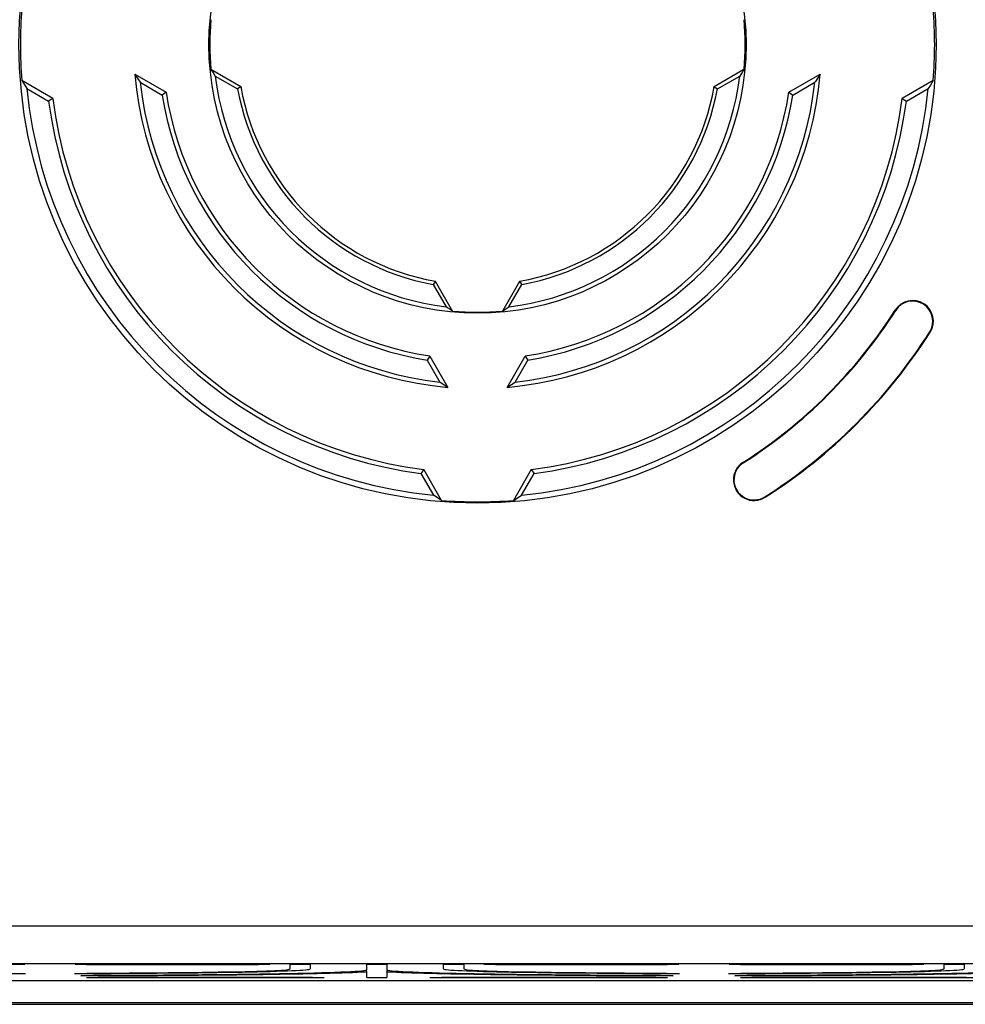
# Model space of a CAD drawing. Units: millimetres. Extents: x 97 to 205, y 50 to 165.
# Drawn here: x 157 to 176, y 89 to 108 of the extents above; entities that cross this region are included whole.
import ezdxf

# ---------------------------------------------------------------- set-up
doc = ezdxf.new("R2010")
doc.units = ezdxf.units.MM
doc.header["$LTSCALE"] = 16.335
doc.layers.add('DRAFT', color=7, linetype='CONTINUOUS')
doc.layers.add('RACCORDO', color=7, linetype='CONTINUOUS')

msp = doc.modelspace()

# ---------------------------------------------------------------- linework, layer by layer
at = {"layer": 'DRAFT', "color": 7, "linetype": 'CONTINUOUS'}
for p, q in [((161.267, 107.131), (160.675, 107.473)), ((160.675, 107.473), (160.694, 107.444)), ((160.694, 107.444), (160.732, 107.386)), ((171.27, 107.473), (170.679, 107.131)), ((171.27, 107.473), (171.233, 107.415)), ((157.529, 106.898), (156.913, 107.254)), ((156.913, 107.254), (156.958, 107.182)), ((159.16, 107.38), (159.783, 107.02)), ((159.218, 107.29), (159.265, 107.218)), ((160.732, 107.386), (160.76, 107.343)), ((160.76, 107.343), (161.204, 107.087)), ((170.742, 107.087), (171.186, 107.343)), ((171.205, 107.371), (171.186, 107.343)), ((171.233, 107.415), (171.205, 107.371)), ((172.163, 107.02), (172.786, 107.38)), ((172.786, 107.38), (172.74, 107.308)), ((175.033, 107.254), (174.417, 106.898)), ((175.033, 107.254), (174.976, 107.164)), ((156.958, 107.182), (157.016, 107.093)), ((157.016, 107.093), (157.447, 106.844)), ((159.265, 107.218), (159.703, 106.965)), ((161.267, 107.131), (161.204, 107.087)), ((170.679, 107.131), (170.742, 107.087)), ((172.243, 106.965), (172.681, 107.218)), ((174.499, 106.844), (174.93, 107.093)), ((174.976, 107.164), (174.93, 107.093)), ((157.529, 106.898), (157.447, 106.844)), ((159.783, 107.02), (159.703, 106.965)), ((172.163, 107.02), (172.243, 106.965)), ((174.417, 106.898), (174.499, 106.844)), ((165.137, 103.262), (165.092, 103.198)), ((165.092, 103.198), (165.348, 102.755)), ((165.478, 102.67), (165.137, 103.262)), ((166.809, 103.262), (166.468, 102.67)), ((166.598, 102.755), (166.854, 103.198)), ((166.809, 103.262), (166.854, 103.198)), ((165.377, 102.736), (165.348, 102.755)), ((166.555, 102.726), (166.598, 102.755)), ((165.42, 102.708), (165.377, 102.736)), ((165.478, 102.67), (165.42, 102.708)), ((166.468, 102.67), (166.497, 102.689)), ((166.497, 102.689), (166.555, 102.726)), ((165.025, 101.778), (164.97, 101.697)), ((165.025, 101.778), (165.385, 101.155)), ((166.561, 101.155), (166.921, 101.778)), ((166.921, 101.778), (166.976, 101.697)), ((164.97, 101.697), (165.223, 101.259)), ((166.723, 101.259), (166.976, 101.697)), ((165.385, 101.155), (165.313, 101.201)), ((166.651, 101.213), (166.723, 101.259)), ((164.904, 99.523), (164.849, 99.441)), ((164.849, 99.441), (165.098, 99.01)), ((165.259, 98.907), (164.904, 99.523)), ((167.042, 99.523), (166.687, 98.907)), ((166.848, 99.01), (167.097, 99.441)), ((167.042, 99.523), (167.097, 99.441)), ((165.169, 98.964), (165.098, 99.01)), ((165.259, 98.907), (165.169, 98.964)), ((166.687, 98.907), (166.759, 98.953)), ((166.759, 98.953), (166.848, 99.01)), ((156.973, 89.686), (153.098, 89.686)), ((156.973, 89.686), (156.742, 89.679)), ((161.848, 89.686), (157.973, 89.686)), ((158.204, 89.679), (157.973, 89.686)), ((158.203, 89.686), (158.204, 89.679)), ((161.617, 89.679), (158.204, 89.679)), ((161.848, 89.686), (161.617, 89.679)), ((161.618, 89.686), (161.617, 89.679)), ((162.648, 89.686), (162.248, 89.686)), ((162.248, 89.596), (162.248, 89.686)), ((162.648, 89.686), (162.648, 89.596)), ((164.173, 89.686), (163.773, 89.686)), ((163.773, 89.579), (163.773, 89.686)), ((164.173, 89.686), (164.173, 89.579)), ((165.698, 89.686), (165.298, 89.686)), ((165.298, 89.596), (165.298, 89.686)), ((165.698, 89.686), (165.698, 89.596)), ((169.973, 89.686), (166.098, 89.686)), ((166.329, 89.679), (166.098, 89.686)), ((166.328, 89.686), (166.329, 89.679)), ((169.742, 89.679), (166.329, 89.679)), ((169.973, 89.686), (169.742, 89.679)), ((169.743, 89.686), (169.742, 89.679)), ((174.848, 89.686), (170.973, 89.686)), ((171.204, 89.679), (170.973, 89.686)), ((171.203, 89.686), (171.204, 89.679)), ((174.617, 89.679), (171.204, 89.679)), ((174.848, 89.686), (174.617, 89.679)), ((174.618, 89.686), (174.617, 89.679)), ((175.648, 89.686), (175.248, 89.686)), ((175.248, 89.596), (175.248, 89.686)), ((175.648, 89.686), (175.648, 89.596)), ((156.735, 89.513), (156.986, 89.506)), ((157.96, 89.506), (158.21, 89.513)), ((158.087, 89.462), (158.335, 89.47)), ((158.198, 89.424), (158.429, 89.431)), ((158.429, 89.431), (162.692, 89.431)), ((162.648, 89.596), (162.648, 89.596)), ((162.692, 89.431), (162.923, 89.424)), ((165.023, 89.424), (165.254, 89.431)), ((165.254, 89.431), (169.517, 89.431)), ((165.298, 89.596), (165.298, 89.596)), ((169.517, 89.431), (169.748, 89.424)), ((169.61, 89.47), (169.859, 89.462)), ((169.735, 89.513), (169.986, 89.506)), ((170.96, 89.506), (171.21, 89.513)), ((171.087, 89.462), (171.335, 89.47)), ((171.198, 89.424), (171.429, 89.431)), ((171.429, 89.431), (175.692, 89.431)), ((175.648, 89.596), (175.648, 89.596)), ((121.723, 89.368), (180.223, 89.368)), ((158.198, 89.424), (162.923, 89.424)), ((163.773, 89.424), (164.173, 89.424)), ((165.023, 89.424), (169.748, 89.424)), ((171.198, 89.424), (175.923, 89.424))]:
    msp.add_line(p, q, dxfattribs=at)
at = {"layer": 'DRAFT', "color": 250, "linetype": 'CONTINUOUS'}
for p, q in [((174.277, 102.69), (174.286, 102.684)), ((174.971, 102.249), (174.961, 102.255)), ((171.25, 99.664), (171.256, 99.654)), ((171.691, 98.97), (171.685, 98.979))]:
    msp.add_line(p, q, dxfattribs=at)
at = {"layer": 'DRAFT', "color": 7, "linetype": 'CONTINUOUS'}
for points in [[(159.16, 107.38), (159.172, 107.362), (159.218, 107.29)], [(172.74, 107.308), (172.693, 107.236), (172.681, 107.218)], [(165.313, 101.201), (165.241, 101.248), (165.223, 101.259)], [(166.561, 101.155), (166.579, 101.166), (166.651, 101.213)]]:
    msp.add_lwpolyline(points, dxfattribs=at)
for radius in [9.115, 5.338]:
    msp.add_circle((165.973, 107.968), radius, dxfattribs=at)
for centre, radius, start, end in [((165.973, 107.968), 9.088, 175.4947, 184.5053), ((165.973, 107.968), 9.088, 355.4947, 4.5053), ((165.973, 107.968), 5.321, 174.6662, 185.3338), ((165.973, 107.968), 5.321, 354.6662, 5.3338), ((165.973, 107.968), 6.838, 184.931, 265.069), ((165.973, 107.968), 5.25, 186.8371, 263.1629), ((165.973, 107.968), 6.838, 274.931, 355.069), ((165.973, 107.968), 5.25, 276.8371, 353.1629), ((165.973, 107.968), 9, 185.5792, 264.4208), ((165.973, 107.968), 6.75, 186.3794, 263.6206), ((165.973, 107.968), 4.85, 190.4654, 259.5346), ((165.973, 107.968), 4.779, 190.0765, 259.9235), ((165.973, 107.968), 6.75, 276.3794, 353.6206), ((165.973, 107.968), 4.779, 280.0765, 349.9235), ((165.973, 107.968), 9, 275.5792, 354.4208), ((165.973, 107.968), 4.85, 280.4654, 349.5346), ((165.973, 107.968), 8.512, 187.2173, 262.7827), ((165.973, 107.968), 6.35, 189.0864, 260.9136), ((165.973, 107.968), 6.262, 188.7034, 261.2966), ((165.973, 107.968), 6.262, 278.7034, 351.2966), ((165.973, 107.968), 6.35, 279.0864, 350.9136), ((165.973, 107.968), 8.512, 277.2173, 352.7827), ((165.973, 107.968), 8.6, 187.5093, 262.4907), ((165.973, 107.968), 8.6, 277.5093, 352.4907), ((174.624, 102.47), 0.411, 327.5635, 147.5635), ((174.624, 102.47), 0.4, 327.5635, 147.5635), ((165.973, 107.968), 5.321, 264.6662, 275.3338), ((165.973, 107.968), 9.839, 302.4365, 327.5635), ((165.973, 107.968), 9.85, 302.4365, 327.5635), ((165.973, 107.968), 10.65, 302.4365, 327.5635), ((165.973, 107.968), 10.661, 302.4365, 327.5635), ((171.471, 99.317), 0.411, 122.4365, 302.4365), ((171.471, 99.317), 0.4, 122.4365, 302.4365), ((165.973, 107.968), 9.088, 265.4947, 274.5053)]:
    msp.add_arc(centre, radius, start, end, dxfattribs=at)
for centre, major_axis, start_param, end_param in [((157.473, 89.596), (5.175, 0), -3.138514, -1.664988), ((157.473, 89.596), (5.175, 0), -1.476604, -0.003079), ((157.473, 89.596), (4.775, 0), -1.415725, 0), ((157.473, 89.579), (6.3, 0), 4.849725, 6.283185), ((170.473, 89.579), (6.3, 0), 3.141593, 4.575053), ((170.473, 89.596), (5.175, 0), -3.138514, -1.664988), ((170.473, 89.596), (4.775, 0), -3.141593, -1.725867), ((170.473, 89.596), (5.175, 0), -1.476604, -0.003079), ((170.473, 89.596), (4.775, 0), -1.415725, 0), ((170.473, 89.579), (6.3, 0), 4.849725, 6.283185)]:
    msp.add_ellipse(centre, major_axis=major_axis, ratio=0.017455, start_param=start_param, end_param=end_param, dxfattribs=at)
at = {"layer": 'RACCORDO', "color": 250, "linetype": 'CONTINUOUS'}
for p, q in [((123.831, 90.452), (178.115, 90.452)), ((124.581, 89.702), (177.365, 89.702)), ((163.585, 89.531), (163.581, 89.552)), ((164.361, 89.531), (164.365, 89.552)), ((121.396, 88.893), (180.55, 88.893))]:
    msp.add_line(p, q, dxfattribs=at)
at = {"layer": 'RACCORDO', "color": 7, "linetype": 'CONTINUOUS'}
for p, q in [((163.616, 89.532), (163.599, 89.531)), ((163.635, 89.532), (163.616, 89.532)), ((163.656, 89.532), (163.635, 89.532)), ((163.677, 89.532), (163.656, 89.532)), ((163.698, 89.532), (163.677, 89.532)), ((163.718, 89.532), (163.698, 89.532)), ((163.773, 89.53), (163.765, 89.574)), ((163.773, 89.424), (163.773, 89.53)), ((164.173, 89.53), (164.181, 89.574)), ((164.173, 89.53), (164.173, 89.424)), ((164.218, 89.532), (164.201, 89.532)), ((164.236, 89.532), (164.218, 89.532)), ((164.257, 89.532), (164.236, 89.532)), ((164.278, 89.532), (164.257, 89.532)), ((164.299, 89.532), (164.278, 89.532)), ((164.32, 89.532), (164.299, 89.532)), ((121.429, 88.926), (180.517, 88.926))]:
    msp.add_line(p, q, dxfattribs=at)
for points in [[(163.599, 89.531), (163.591, 89.531), (163.585, 89.531)], [(163.773, 89.53), (163.772, 89.53), (163.77, 89.531), (163.767, 89.531), (163.763, 89.531), (163.757, 89.531), (163.751, 89.531), (163.744, 89.532), (163.736, 89.532), (163.718, 89.532)], [(164.201, 89.532), (164.194, 89.531), (164.188, 89.531), (164.183, 89.531), (164.179, 89.531), (164.176, 89.531), (164.174, 89.53), (164.173, 89.53)], [(164.361, 89.531), (164.354, 89.531), (164.347, 89.531), (164.339, 89.531), (164.32, 89.532)]]:
    msp.add_lwpolyline(points, dxfattribs=at)
for centre, start_param, end_param in [((157.473, 89.579), -1.479091, -0.422197), ((170.473, 89.579), -2.719395, -1.662502), ((170.473, 89.579), -1.479091, -0.422197)]:
    msp.add_ellipse(centre, major_axis=(6.7, 0), ratio=0.017455, start_param=start_param, end_param=end_param, dxfattribs=at)

doc.saveas('drawing.dxf')
